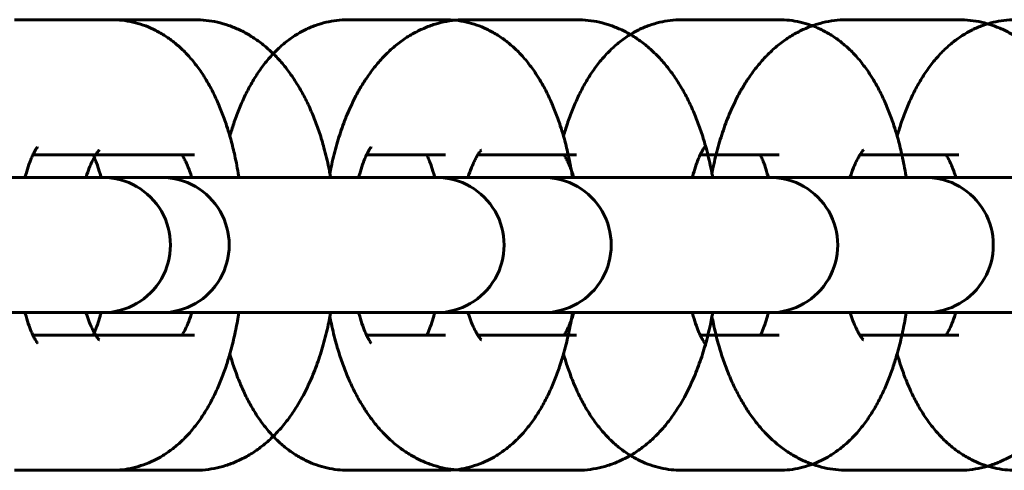
# Model space of a CAD drawing. Units: millimetres. Extents: x 172 to 256, y 98 to 374.
# Drawn here: x 198 to 200, y 236 to 236 of the extents above; entities that cross this region are included whole.
import ezdxf

# ---------------------------------------------------------------- set-up
doc = ezdxf.new("R2010")
doc.units = ezdxf.units.MM
doc.linetypes.add('K5LT_BASIC', pattern=[0])
doc.layers.add('Системный слой', color=7, linetype='Continuous')

msp = doc.modelspace()

# ---------------------------------------------------------------- linework, layer by layer
at = {"layer": 'Системный слой', "linetype": 'K5LT_BASIC', "lineweight": 60}
for p, q in [((198.572, 236.3377), (198.3992, 236.3377)), ((198.7192, 236.3377), (198.5213, 236.3377)), ((199.1644, 236.3377), (198.9916, 236.3377)), ((199.3975, 236.3377), (199.1997, 236.3377)), ((199.7568, 236.3377), (199.584, 236.3377)), ((200.0759, 236.3377), (199.878, 236.3377)), ((198.572, 236.0977), (198.4321, 236.0977)), ((198.7192, 236.0977), (198.5437, 236.0977)), ((198.572, 236.0977), (198.572, 236.0977)), ((198.7192, 236.0977), (198.7192, 236.0977)), ((199.1644, 236.0977), (199.0245, 236.0977)), ((199.1644, 236.0977), (199.1644, 236.0977)), ((199.3975, 236.0977), (199.2221, 236.0977)), ((199.3975, 236.0977), (199.3975, 236.0977)), ((199.7568, 236.0977), (199.6169, 236.0977)), ((199.7568, 236.0977), (199.7568, 236.0977)), ((200.0759, 236.0977), (199.9004, 236.0977)), ((200.0759, 236.0977), (200.0759, 236.0977)), ((198.5315, 236.0577), (198.3587, 236.0577)), ((198.6276, 236.0577), (198.4297, 236.0577)), ((198.5315, 236.0577), (198.5563, 236.0577)), ((198.5563, 236.0577), (198.9511, 236.0577)), ((198.6276, 236.0577), (198.6606, 236.0577)), ((198.6606, 236.0577), (199.1081, 236.0577)), ((199.1239, 236.0577), (198.9511, 236.0577)), ((199.3059, 236.0577), (199.1081, 236.0577)), ((199.1239, 236.0577), (199.1487, 236.0577)), ((199.1487, 236.0577), (199.5435, 236.0577)), ((199.3059, 236.0577), (199.3389, 236.0577)), ((199.3389, 236.0577), (199.7864, 236.0577)), ((199.7163, 236.0577), (199.5435, 236.0577)), ((199.7163, 236.0577), (199.7411, 236.0577)), ((199.7411, 236.0577), (200.1359, 236.0577)), ((199.9843, 236.0577), (199.7864, 236.0577)), ((199.9843, 236.0577), (200.0173, 236.0577)), ((200.0173, 236.0577), (200.4648, 236.0577)), ((200.3087, 236.0577), (200.1359, 236.0577)), ((198.5315, 235.8177), (198.3587, 235.8177)), ((198.6276, 235.8177), (198.4297, 235.8177)), ((198.5315, 235.8177), (198.5563, 235.8177)), ((198.5563, 235.8177), (198.9511, 235.8177)), ((198.6276, 235.8177), (198.6606, 235.8177)), ((198.6606, 235.8177), (199.1081, 235.8177)), ((199.1239, 235.8177), (198.9511, 235.8177)), ((199.3059, 235.8177), (199.1081, 235.8177)), ((199.1239, 235.8177), (199.1487, 235.8177)), ((199.1487, 235.8177), (199.5435, 235.8177)), ((199.3059, 235.8177), (199.3389, 235.8177)), ((199.3389, 235.8177), (199.7864, 235.8177)), ((199.7163, 235.8177), (199.5435, 235.8177)), ((199.7163, 235.8177), (199.7411, 235.8177)), ((199.7411, 235.8177), (200.1359, 235.8177)), ((199.9843, 235.8177), (199.7864, 235.8177)), ((199.9843, 235.8177), (200.0173, 235.8177)), ((200.0173, 235.8177), (200.4648, 235.8177)), ((200.3087, 235.8177), (200.1359, 235.8177)), ((198.4321, 235.7777), (198.572, 235.7777)), ((198.5437, 235.7777), (198.7192, 235.7777)), ((198.7192, 235.7777), (198.7192, 235.7777)), ((199.0245, 235.7777), (199.1644, 235.7777)), ((199.2221, 235.7777), (199.3975, 235.7777)), ((199.3975, 235.7777), (199.3975, 235.7777)), ((199.6169, 235.7777), (199.7568, 235.7777)), ((199.9004, 235.7777), (200.0759, 235.7777)), ((200.0759, 235.7777), (200.0759, 235.7777)), ((198.3992, 235.5377), (198.572, 235.5377)), ((198.5213, 235.5377), (198.7192, 235.5377)), ((198.9916, 235.5377), (199.1644, 235.5377)), ((199.1997, 235.5377), (199.3975, 235.5377)), ((199.584, 235.5377), (199.7568, 235.5377)), ((199.878, 235.5377), (200.0759, 235.5377))]:
    msp.add_line(p, q, dxfattribs=at)
for centre in [(198.5563, 235.9377), (198.6606, 235.9377), (199.1487, 235.9377), (199.3389, 235.9377), (199.7411, 235.9377), (200.0173, 235.9377)]:
    msp.add_arc(centre, 0.12, 269.9998, 90.0002, dxfattribs=at)
for points, knots in [([(198.572, 236.3377), (198.5783, 236.3377), (198.5845, 236.3374), (198.5971, 236.336), (198.6033, 236.3349), (198.6156, 236.3321), (198.6218, 236.3303), (198.6339, 236.3261), (198.6398, 236.3237), (198.6516, 236.318), (198.6574, 236.3149), (198.6689, 236.3078), (198.6745, 236.304), (198.6801, 236.2997), (198.6803, 236.2995), (198.6857, 236.2949), (198.6911, 236.2907), (198.7012, 236.2811), (198.706, 236.2761), (198.7134, 236.2678), (198.716, 236.2647), (198.7211, 236.2583), (198.7235, 236.255), (198.7283, 236.2484), (198.7307, 236.2451), (198.7345, 236.2392), (198.7361, 236.2368), (198.7404, 236.2298), (198.7431, 236.2252), (198.7497, 236.2132), (198.7535, 236.2057), (198.7607, 236.1903), (198.764, 236.1824), (198.7704, 236.1663), (198.7733, 236.158), (198.7781, 236.1435), (198.7799, 236.1373), (198.7825, 236.1286), (198.7832, 236.1261), (198.7863, 236.1147), (198.7885, 236.1057), (198.7931, 236.0849), (198.7954, 236.073), (198.7975, 236.0599), (198.7977, 236.0588), (198.7979, 236.0577)], [0, 0, 0, 0, 1.491317, 1.491317, 2.989952, 2.989952, 4.508646, 4.508646, 6.063329, 6.063329, 7.669275, 7.669275, 9.345085, 9.345085, 9.402757, 9.402757, 11.107805, 11.107805, 12.852769, 12.852769, 13.87022, 13.87022, 14.88767, 14.88767, 15.901879, 15.901879, 16.61581, 16.61581, 17.929816, 17.929816, 19.954866, 19.954866, 21.977791, 21.977791, 23.999195, 23.999195, 25.441563, 25.441563, 26.020598, 26.020598, 28.042001, 28.042001, 30.600682, 30.600682, 30.828984, 30.828984, 30.828984, 30.828984]), ([(198.7192, 236.3377), (198.726, 236.3377), (198.7328, 236.3374), (198.7464, 236.3358), (198.7531, 236.3347), (198.7665, 236.3317), (198.7731, 236.3298), (198.7863, 236.3252), (198.7928, 236.3225), (198.8056, 236.3165), (198.812, 236.313), (198.8245, 236.3054), (198.8306, 236.3012), (198.8428, 236.2919), (198.8487, 236.2869), (198.8579, 236.2783), (198.8612, 236.275), (198.8674, 236.2685), (198.8702, 236.2654), (198.8757, 236.2591), (198.8783, 236.2559), (198.8861, 236.246), (198.891, 236.2392), (198.9004, 236.2251), (198.9048, 236.2178), (198.9132, 236.2027), (198.9172, 236.195), (198.9247, 236.1791), (198.9282, 236.1709), (198.9349, 236.1542), (198.938, 236.1457), (198.9438, 236.1282), (198.9464, 236.1193), (198.9521, 236.0987), (198.9549, 236.0869), (198.9581, 236.0715), (198.9588, 236.0681), (198.9598, 236.0624), (198.9603, 236.0601), (198.9607, 236.0577)], [0, 0, 0, 0, 1.629195, 1.629195, 3.265176, 3.265176, 4.924011, 4.924011, 6.620874, 6.620874, 8.371309, 8.371309, 10.192705, 10.192705, 12.100753, 12.100753, 13.261485, 13.261485, 14.281815, 14.281815, 15.3001, 15.3001, 17.336076, 17.336076, 19.369752, 19.369752, 21.401569, 21.401569, 23.431946, 23.431946, 25.462323, 25.462323, 27.492701, 27.492701, 30.082524, 30.082524, 30.808194, 30.808194, 31.301959, 31.301959, 31.301959, 31.301959]), ([(198.7818, 236.1311), (198.784, 236.1385), (198.7862, 236.1459), (198.7914, 236.1615), (198.7944, 236.1697), (198.7977, 236.1777), (198.7977, 236.1777), (198.8011, 236.1855), (198.8043, 236.1935), (198.8115, 236.2087), (198.8153, 236.216), (198.8234, 236.2303), (198.8276, 236.2373), (198.8367, 236.2507), (198.8415, 236.2572), (198.8516, 236.2696), (198.8569, 236.2756), (198.868, 236.2866), (198.8737, 236.2918), (198.8853, 236.3012), (198.8911, 236.3055), (198.9031, 236.3131), (198.9091, 236.3166), (198.9213, 236.3226), (198.9275, 236.3253), (198.9399, 236.3298), (198.9462, 236.3316), (198.9588, 236.3346), (198.9651, 236.3358), (198.9781, 236.3373), (198.9848, 236.3377), (198.9916, 236.3377)], [52.558402, 52.558402, 52.558402, 52.558402, 54.288262, 54.288262, 56.302131, 56.302131, 56.305773, 56.305773, 58.314239, 58.314239, 60.323883, 60.323883, 62.330235, 62.330235, 64.332507, 64.332507, 66.330292, 66.330292, 68.232708, 68.232708, 70.019965, 70.019965, 71.710446, 71.710446, 73.32511, 73.32511, 74.885295, 74.885295, 76.406231, 76.406231, 78, 78, 78, 78]), ([(198.9594, 236.0647), (198.9601, 236.0686), (198.9609, 236.0724), (198.9643, 236.0885), (198.9672, 236.1005), (198.9737, 236.1238), (198.9772, 236.135), (198.9849, 236.1567), (198.989, 236.1671), (198.9935, 236.1774), (198.9936, 236.1776), (198.9982, 236.1871), (199.0025, 236.1967), (199.0105, 236.2115), (199.0137, 236.2172), (199.0191, 236.2259), (199.0211, 236.229), (199.0233, 236.2323), (199.0234, 236.2325), (199.0282, 236.2397), (199.0331, 236.2465), (199.0434, 236.2595), (199.0488, 236.2657), (199.0602, 236.2776), (199.0661, 236.2833), (199.0785, 236.2939), (199.0848, 236.2988), (199.0978, 236.3076), (199.1043, 236.3116), (199.1175, 236.3186), (199.1242, 236.3217), (199.1377, 236.3271), (199.1444, 236.3294), (199.158, 236.3331), (199.1648, 236.3345), (199.1785, 236.3366), (199.1854, 236.3373), (199.1947, 236.3377), (199.1972, 236.3377), (199.1997, 236.3377)], [48.191766, 48.191766, 48.191766, 48.191766, 49.013948, 49.013948, 51.654149, 51.654149, 54.240884, 54.240884, 56.768966, 56.768966, 56.816297, 56.816297, 59.228237, 59.228237, 60.770742, 60.770742, 61.66466, 61.66466, 61.724627, 61.724627, 63.740547, 63.740547, 65.753695, 65.753695, 67.766843, 67.766843, 69.728324, 69.728324, 71.591312, 71.591312, 73.372226, 73.372226, 75.089219, 75.089219, 76.760765, 76.760765, 78.404378, 78.404378, 79, 79, 79, 79]), ([(199.1644, 236.3377), (199.1707, 236.3377), (199.1769, 236.3374), (199.1895, 236.336), (199.1957, 236.3349), (199.208, 236.3321), (199.2142, 236.3303), (199.2263, 236.3261), (199.2322, 236.3237), (199.244, 236.318), (199.2498, 236.3149), (199.2613, 236.3078), (199.2669, 236.304), (199.2725, 236.2997), (199.2727, 236.2995), (199.2781, 236.2949), (199.2835, 236.2907), (199.2936, 236.2811), (199.2984, 236.2761), (199.3058, 236.2678), (199.3084, 236.2647), (199.3135, 236.2583), (199.3159, 236.255), (199.3207, 236.2484), (199.3231, 236.2451), (199.3269, 236.2392), (199.3285, 236.2368), (199.3328, 236.2298), (199.3355, 236.2252), (199.3421, 236.2132), (199.3459, 236.2057), (199.3531, 236.1903), (199.3564, 236.1824), (199.3628, 236.1663), (199.3657, 236.158), (199.3705, 236.1435), (199.3723, 236.1373), (199.3749, 236.1286), (199.3756, 236.1261), (199.3787, 236.1147), (199.3809, 236.1057), (199.3855, 236.0849), (199.3878, 236.073), (199.3899, 236.0599), (199.3901, 236.0588), (199.3903, 236.0577)], [0, 0, 0, 0, 1.491317, 1.491317, 2.989952, 2.989952, 4.508646, 4.508646, 6.063329, 6.063329, 7.669275, 7.669275, 9.345085, 9.345085, 9.402757, 9.402757, 11.107805, 11.107805, 12.852769, 12.852769, 13.87022, 13.87022, 14.88767, 14.88767, 15.901879, 15.901879, 16.61581, 16.61581, 17.929816, 17.929816, 19.954866, 19.954866, 21.977791, 21.977791, 23.999195, 23.999195, 25.441563, 25.441563, 26.020598, 26.020598, 28.042001, 28.042001, 30.600682, 30.600682, 30.828984, 30.828984, 30.828984, 30.828984]), ([(199.3742, 236.1311), (199.3764, 236.1385), (199.3786, 236.1459), (199.3838, 236.1615), (199.3868, 236.1697), (199.3901, 236.1777), (199.3901, 236.1777), (199.3935, 236.1855), (199.3967, 236.1935), (199.4039, 236.2087), (199.4077, 236.216), (199.4158, 236.2303), (199.42, 236.2373), (199.4291, 236.2507), (199.4339, 236.2572), (199.444, 236.2696), (199.4493, 236.2756), (199.4604, 236.2866), (199.4661, 236.2918), (199.4776, 236.3012), (199.4835, 236.3055), (199.4955, 236.3131), (199.5015, 236.3166), (199.5137, 236.3226), (199.5199, 236.3253), (199.5323, 236.3298), (199.5386, 236.3316), (199.5512, 236.3346), (199.5575, 236.3358), (199.5705, 236.3373), (199.5772, 236.3377), (199.584, 236.3377)], [52.558402, 52.558402, 52.558402, 52.558402, 54.288262, 54.288262, 56.302131, 56.302131, 56.305773, 56.305773, 58.314239, 58.314239, 60.323883, 60.323883, 62.330235, 62.330235, 64.332507, 64.332507, 66.330292, 66.330292, 68.232708, 68.232708, 70.019965, 70.019965, 71.710446, 71.710446, 73.32511, 73.32511, 74.885295, 74.885295, 76.406231, 76.406231, 78, 78, 78, 78]), ([(199.3975, 236.3377), (199.4043, 236.3377), (199.4112, 236.3374), (199.4247, 236.3358), (199.4314, 236.3347), (199.4448, 236.3317), (199.4515, 236.3298), (199.4646, 236.3252), (199.4711, 236.3225), (199.484, 236.3165), (199.4903, 236.313), (199.5028, 236.3054), (199.509, 236.3012), (199.5211, 236.2919), (199.5271, 236.2869), (199.5362, 236.2783), (199.5396, 236.275), (199.5457, 236.2685), (199.5485, 236.2654), (199.554, 236.2591), (199.5567, 236.2559), (199.5645, 236.246), (199.5694, 236.2392), (199.5787, 236.2251), (199.5832, 236.2178), (199.5916, 236.2027), (199.5955, 236.195), (199.603, 236.1791), (199.6066, 236.1709), (199.6132, 236.1542), (199.6163, 236.1457), (199.6221, 236.1282), (199.6248, 236.1193), (199.6304, 236.0987), (199.6333, 236.0869), (199.6365, 236.0715), (199.6372, 236.0681), (199.6382, 236.0624), (199.6387, 236.0601), (199.6391, 236.0577)], [0, 0, 0, 0, 1.629195, 1.629195, 3.265176, 3.265176, 4.924011, 4.924011, 6.620874, 6.620874, 8.371309, 8.371309, 10.192705, 10.192705, 12.100753, 12.100753, 13.261485, 13.261485, 14.281815, 14.281815, 15.3001, 15.3001, 17.336076, 17.336076, 19.369752, 19.369752, 21.401569, 21.401569, 23.431946, 23.431946, 25.462323, 25.462323, 27.492701, 27.492701, 30.082524, 30.082524, 30.808194, 30.808194, 31.301959, 31.301959, 31.301959, 31.301959]), ([(199.6378, 236.0647), (199.6385, 236.0686), (199.6393, 236.0724), (199.6426, 236.0885), (199.6456, 236.1005), (199.652, 236.1238), (199.6556, 236.135), (199.6632, 236.1567), (199.6673, 236.1671), (199.6719, 236.1774), (199.672, 236.1776), (199.6766, 236.1871), (199.6808, 236.1967), (199.6888, 236.2115), (199.6921, 236.2172), (199.6974, 236.2259), (199.6995, 236.229), (199.7016, 236.2323), (199.7018, 236.2325), (199.7066, 236.2397), (199.7115, 236.2465), (199.7218, 236.2595), (199.7272, 236.2657), (199.7385, 236.2776), (199.7445, 236.2833), (199.7568, 236.2939), (199.7632, 236.2988), (199.7761, 236.3076), (199.7826, 236.3116), (199.7959, 236.3186), (199.8025, 236.3217), (199.816, 236.3271), (199.8228, 236.3294), (199.8364, 236.3331), (199.8432, 236.3345), (199.8569, 236.3366), (199.8637, 236.3373), (199.8731, 236.3377), (199.8755, 236.3377), (199.878, 236.3377)], [48.191766, 48.191766, 48.191766, 48.191766, 49.013948, 49.013948, 51.654149, 51.654149, 54.240884, 54.240884, 56.768966, 56.768966, 56.816297, 56.816297, 59.228237, 59.228237, 60.770742, 60.770742, 61.66466, 61.66466, 61.724627, 61.724627, 63.740547, 63.740547, 65.753695, 65.753695, 67.766843, 67.766843, 69.728324, 69.728324, 71.591312, 71.591312, 73.372226, 73.372226, 75.089219, 75.089219, 76.760765, 76.760765, 78.404378, 78.404378, 79, 79, 79, 79]), ([(199.7568, 236.3377), (199.7631, 236.3377), (199.7693, 236.3374), (199.7819, 236.336), (199.7881, 236.3349), (199.8004, 236.3321), (199.8066, 236.3303), (199.8187, 236.3261), (199.8246, 236.3237), (199.8364, 236.318), (199.8422, 236.3149), (199.8537, 236.3078), (199.8593, 236.304), (199.8649, 236.2997), (199.8651, 236.2995), (199.8705, 236.2949), (199.8759, 236.2907), (199.886, 236.2811), (199.8908, 236.2761), (199.8982, 236.2678), (199.9008, 236.2647), (199.9059, 236.2583), (199.9083, 236.255), (199.9131, 236.2484), (199.9155, 236.2451), (199.9193, 236.2392), (199.9209, 236.2368), (199.9252, 236.2298), (199.9279, 236.2252), (199.9345, 236.2132), (199.9383, 236.2057), (199.9455, 236.1903), (199.9488, 236.1824), (199.9552, 236.1663), (199.9581, 236.158), (199.9629, 236.1435), (199.9647, 236.1373), (199.9673, 236.1286), (199.968, 236.1261), (199.9711, 236.1147), (199.9733, 236.1057), (199.9779, 236.0849), (199.9802, 236.073), (199.9823, 236.0599), (199.9825, 236.0588), (199.9827, 236.0577)], [0, 0, 0, 0, 1.491317, 1.491317, 2.989952, 2.989952, 4.508646, 4.508646, 6.063329, 6.063329, 7.669275, 7.669275, 9.345085, 9.345085, 9.402757, 9.402757, 11.107805, 11.107805, 12.852769, 12.852769, 13.87022, 13.87022, 14.88767, 14.88767, 15.901879, 15.901879, 16.61581, 16.61581, 17.929816, 17.929816, 19.954866, 19.954866, 21.977791, 21.977791, 23.999195, 23.999195, 25.441563, 25.441563, 26.020598, 26.020598, 28.042001, 28.042001, 30.600682, 30.600682, 30.828984, 30.828984, 30.828984, 30.828984]), ([(199.9666, 236.1311), (199.9688, 236.1385), (199.971, 236.1459), (199.9762, 236.1615), (199.9792, 236.1697), (199.9825, 236.1777), (199.9825, 236.1777), (199.9859, 236.1855), (199.9891, 236.1935), (199.9963, 236.2087), (200.0001, 236.216), (200.0082, 236.2303), (200.0124, 236.2373), (200.0215, 236.2507), (200.0263, 236.2572), (200.0364, 236.2696), (200.0417, 236.2756), (200.0528, 236.2866), (200.0585, 236.2918), (200.07, 236.3012), (200.0759, 236.3055), (200.0879, 236.3131), (200.0939, 236.3166), (200.1061, 236.3226), (200.1123, 236.3253), (200.1247, 236.3298), (200.131, 236.3316), (200.1436, 236.3346), (200.1499, 236.3358), (200.1629, 236.3373), (200.1696, 236.3377), (200.1764, 236.3377)], [52.558402, 52.558402, 52.558402, 52.558402, 54.288262, 54.288262, 56.302131, 56.302131, 56.305773, 56.305773, 58.314239, 58.314239, 60.323883, 60.323883, 62.330235, 62.330235, 64.332507, 64.332507, 66.330292, 66.330292, 68.232708, 68.232708, 70.019965, 70.019965, 71.710446, 71.710446, 73.32511, 73.32511, 74.885295, 74.885295, 76.406231, 76.406231, 78, 78, 78, 78]), ([(200.0759, 236.3377), (200.0827, 236.3377), (200.0895, 236.3374), (200.1031, 236.3358), (200.1098, 236.3347), (200.1232, 236.3317), (200.1298, 236.3298), (200.143, 236.3252), (200.1495, 236.3225), (200.1623, 236.3165), (200.1687, 236.313), (200.1812, 236.3054), (200.1873, 236.3012), (200.1995, 236.2919), (200.2054, 236.2869), (200.2145, 236.2783), (200.2179, 236.275), (200.2241, 236.2685), (200.2269, 236.2654), (200.2323, 236.2591), (200.235, 236.2559), (200.2428, 236.246), (200.2477, 236.2392), (200.2571, 236.2251), (200.2615, 236.2178), (200.2699, 236.2027), (200.2739, 236.195), (200.2814, 236.1791), (200.2849, 236.1709), (200.2915, 236.1542), (200.2947, 236.1457), (200.3004, 236.1282), (200.3031, 236.1193), (200.3088, 236.0987), (200.3116, 236.0869), (200.3148, 236.0715), (200.3155, 236.0681), (200.3165, 236.0624), (200.317, 236.0601), (200.3174, 236.0577)], [0, 0, 0, 0, 1.629195, 1.629195, 3.265176, 3.265176, 4.924011, 4.924011, 6.620874, 6.620874, 8.371309, 8.371309, 10.192705, 10.192705, 12.100753, 12.100753, 13.261485, 13.261485, 14.281815, 14.281815, 15.3001, 15.3001, 17.336076, 17.336076, 19.369752, 19.369752, 21.401569, 21.401569, 23.431946, 23.431946, 25.462323, 25.462323, 27.492701, 27.492701, 30.082524, 30.082524, 30.808194, 30.808194, 31.301959, 31.301959, 31.301959, 31.301959]), ([(198.4404, 236.1121), (198.4403, 236.1119), (198.44, 236.1115), (198.439, 236.1101), (198.4383, 236.1091), (198.4367, 236.1066), (198.4358, 236.105), (198.434, 236.1016), (198.433, 236.0996), (198.432, 236.0975), (198.4318, 236.0972), (198.4306, 236.0947), (198.4295, 236.0921), (198.4273, 236.0866), (198.4261, 236.0836), (198.4232, 236.0754), (198.4215, 236.07), (198.4193, 236.0621), (198.4187, 236.06), (198.4181, 236.0577)], [0, 0, 0, 0, 1.036951, 1.036951, 2.060736, 2.060736, 3.065104, 3.065104, 3.955702, 3.955702, 4.067703, 4.067703, 5.070302, 5.070302, 6.072902, 6.072902, 7.63707, 7.63707, 8.202999, 8.202999, 8.202999, 8.202999]), ([(199.0328, 236.1121), (199.0327, 236.1119), (199.0324, 236.1115), (199.0314, 236.1101), (199.0307, 236.1091), (199.0291, 236.1066), (199.0282, 236.105), (199.0264, 236.1016), (199.0254, 236.0996), (199.0244, 236.0975), (199.0242, 236.0972), (199.023, 236.0947), (199.0219, 236.0921), (199.0197, 236.0866), (199.0185, 236.0836), (199.0156, 236.0754), (199.0139, 236.07), (199.0117, 236.0621), (199.0111, 236.06), (199.0105, 236.0577)], [0, 0, 0, 0, 1.036951, 1.036951, 2.060736, 2.060736, 3.065104, 3.065104, 3.955702, 3.955702, 4.067703, 4.067703, 5.070302, 5.070302, 6.072902, 6.072902, 7.63707, 7.63707, 8.202999, 8.202999, 8.202999, 8.202999]), ([(199.6252, 236.1121), (199.6251, 236.1119), (199.6248, 236.1115), (199.6238, 236.1101), (199.6231, 236.1091), (199.6215, 236.1066), (199.6206, 236.105), (199.6188, 236.1016), (199.6178, 236.0996), (199.6168, 236.0975), (199.6166, 236.0972), (199.6154, 236.0947), (199.6143, 236.0921), (199.6121, 236.0866), (199.6109, 236.0836), (199.608, 236.0754), (199.6063, 236.07), (199.6041, 236.0621), (199.6035, 236.06), (199.6029, 236.0577)], [0, 0, 0, 0, 1.036951, 1.036951, 2.060736, 2.060736, 3.065104, 3.065104, 3.955702, 3.955702, 4.067703, 4.067703, 5.070302, 5.070302, 6.072902, 6.072902, 7.63707, 7.63707, 8.202999, 8.202999, 8.202999, 8.202999]), ([(198.55, 236.1063), (198.55, 236.1062), (198.55, 236.1062), (198.5494, 236.1056), (198.5489, 236.105), (198.5481, 236.104), (198.5473, 236.103), (198.5455, 236.1006), (198.5446, 236.0991), (198.5436, 236.0976), (198.5434, 236.0973), (198.5422, 236.0953), (198.541, 236.0933), (198.5386, 236.0887), (198.5373, 236.0862), (198.5348, 236.0807), (198.5335, 236.0777), (198.5304, 236.0698), (198.5285, 236.0646), (198.5265, 236.0586), (198.5264, 236.0582), (198.5263, 236.0577)], [0, 0, 0, 0, 0.623398, 0.623398, 1.03664, 1.03664, 2.061778, 2.061778, 2.944722, 2.944722, 3.067124, 3.067124, 4.069671, 4.069671, 5.072218, 5.072218, 6.074765, 6.074765, 7.577433, 7.577433, 7.692068, 7.692068, 7.692068, 7.692068]), ([(198.5391, 236.0977), (198.5396, 236.0967), (198.5401, 236.0955), (198.5417, 236.0918), (198.5429, 236.0891), (198.5451, 236.0832), (198.5463, 236.0801), (198.5492, 236.0715), (198.5509, 236.0658), (198.5527, 236.0591), (198.5529, 236.0584), (198.553, 236.0577)], [4.624292, 4.624292, 4.624292, 4.624292, 5.101751, 5.101751, 6.104926, 6.104926, 7.108101, 7.108101, 8.685741, 8.685741, 8.857997, 8.857997, 8.857997, 8.857997]), ([(198.6968, 236.0977), (198.6975, 236.0966), (198.6982, 236.0954), (198.7001, 236.0921), (198.7014, 236.0898), (198.7039, 236.0847), (198.7052, 236.0819), (198.7077, 236.0759), (198.709, 236.0727), (198.7116, 236.0657), (198.7129, 236.0617), (198.7142, 236.0577)], [3.454027, 3.454027, 3.454027, 3.454027, 4.087181, 4.087181, 5.089619, 5.089619, 6.092057, 6.092057, 7.094495, 7.094495, 8.177863, 8.177863, 8.177863, 8.177863]), ([(199.1315, 236.0977), (199.132, 236.0967), (199.1325, 236.0955), (199.1341, 236.0918), (199.1353, 236.0891), (199.1375, 236.0832), (199.1387, 236.0801), (199.1416, 236.0715), (199.1433, 236.0658), (199.1451, 236.0591), (199.1453, 236.0584), (199.1454, 236.0577)], [4.624292, 4.624292, 4.624292, 4.624292, 5.101751, 5.101751, 6.104926, 6.104926, 7.108101, 7.108101, 8.685741, 8.685741, 8.857997, 8.857997, 8.857997, 8.857997]), ([(199.2284, 236.1063), (199.2283, 236.1062), (199.2283, 236.1062), (199.2277, 236.1056), (199.2273, 236.105), (199.2264, 236.104), (199.2256, 236.103), (199.2239, 236.1006), (199.2229, 236.0991), (199.2219, 236.0976), (199.2218, 236.0973), (199.2206, 236.0953), (199.2194, 236.0933), (199.2169, 236.0887), (199.2157, 236.0862), (199.2132, 236.0807), (199.2119, 236.0777), (199.2087, 236.0698), (199.2068, 236.0646), (199.2049, 236.0586), (199.2048, 236.0582), (199.2046, 236.0577)], [0, 0, 0, 0, 0.623398, 0.623398, 1.03664, 1.03664, 2.061778, 2.061778, 2.944722, 2.944722, 3.067124, 3.067124, 4.069671, 4.069671, 5.072218, 5.072218, 6.074765, 6.074765, 7.577433, 7.577433, 7.692068, 7.692068, 7.692068, 7.692068]), ([(199.3752, 236.0977), (199.3759, 236.0966), (199.3766, 236.0954), (199.3785, 236.0921), (199.3797, 236.0898), (199.3822, 236.0847), (199.3835, 236.0819), (199.3861, 236.0759), (199.3874, 236.0727), (199.39, 236.0657), (199.3913, 236.0617), (199.3926, 236.0577)], [3.454027, 3.454027, 3.454027, 3.454027, 4.087181, 4.087181, 5.089619, 5.089619, 6.092057, 6.092057, 7.094495, 7.094495, 8.177863, 8.177863, 8.177863, 8.177863]), ([(199.7239, 236.0977), (199.7244, 236.0967), (199.7249, 236.0955), (199.7265, 236.0918), (199.7277, 236.0891), (199.7299, 236.0832), (199.7311, 236.0801), (199.7339, 236.0715), (199.7357, 236.0658), (199.7375, 236.0591), (199.7377, 236.0584), (199.7378, 236.0577)], [4.624292, 4.624292, 4.624292, 4.624292, 5.101751, 5.101751, 6.104926, 6.104926, 7.108101, 7.108101, 8.685741, 8.685741, 8.857997, 8.857997, 8.857997, 8.857997]), ([(199.9067, 236.1063), (199.9067, 236.1062), (199.9067, 236.1062), (199.9061, 236.1056), (199.9056, 236.105), (199.9047, 236.104), (199.9039, 236.103), (199.9022, 236.1006), (199.9013, 236.0991), (199.9003, 236.0976), (199.9001, 236.0973), (199.8989, 236.0953), (199.8977, 236.0933), (199.8953, 236.0887), (199.894, 236.0862), (199.8915, 236.0807), (199.8902, 236.0777), (199.887, 236.0698), (199.8852, 236.0646), (199.8832, 236.0586), (199.8831, 236.0582), (199.883, 236.0577)], [0, 0, 0, 0, 0.623398, 0.623398, 1.03664, 1.03664, 2.061778, 2.061778, 2.944722, 2.944722, 3.067124, 3.067124, 4.069671, 4.069671, 5.072218, 5.072218, 6.074765, 6.074765, 7.577433, 7.577433, 7.692068, 7.692068, 7.692068, 7.692068]), ([(200.0535, 236.0977), (200.0542, 236.0966), (200.0549, 236.0954), (200.0568, 236.0921), (200.0581, 236.0898), (200.0606, 236.0847), (200.0619, 236.0819), (200.0644, 236.0759), (200.0657, 236.0727), (200.0683, 236.0657), (200.0696, 236.0617), (200.0709, 236.0577)], [3.454027, 3.454027, 3.454027, 3.454027, 4.087181, 4.087181, 5.089619, 5.089619, 6.092057, 6.092057, 7.094495, 7.094495, 8.177863, 8.177863, 8.177863, 8.177863]), ([(198.4181, 235.8177), (198.4182, 235.8171), (198.4184, 235.8166), (198.4203, 235.8097), (198.4221, 235.8037), (198.4257, 235.793), (198.4275, 235.7883), (198.4302, 235.7818), (198.4311, 235.7798), (198.4324, 235.777), (198.4328, 235.7763), (198.4341, 235.7736), (198.4351, 235.7717), (198.4369, 235.7685), (198.4377, 235.7672), (198.4391, 235.7652), (198.4396, 235.7644), (198.4404, 235.7635), (198.4405, 235.7634), (198.4405, 235.7634)], [25.335064, 25.335064, 25.335064, 25.335064, 25.485067, 25.485067, 27.141346, 27.141346, 28.722704, 28.722704, 29.582298, 29.582298, 29.89793, 29.89793, 30.903378, 30.903378, 31.908827, 31.908827, 32.909053, 32.909053, 34, 34, 34, 34]), ([(198.5263, 235.8177), (198.528, 235.8129), (198.5296, 235.8078), (198.5332, 235.7984), (198.5352, 235.7939), (198.5384, 235.7873), (198.5396, 235.7849), (198.5418, 235.7809), (198.5427, 235.7794), (198.5439, 235.7775), (198.544, 235.7772), (198.5453, 235.7753), (198.5462, 235.7739), (198.5479, 235.7717), (198.5486, 235.7708), (198.5497, 235.7696), (198.5499, 235.7693), (198.5501, 235.7692)], [25.004033, 25.004033, 25.004033, 25.004033, 26.377209, 26.377209, 27.893139, 27.893139, 28.900846, 28.900846, 29.751246, 29.751246, 29.907285, 29.907285, 30.913723, 30.913723, 31.914984, 31.914984, 33, 33, 33, 33]), ([(198.553, 235.8177), (198.5525, 235.8156), (198.5519, 235.8136), (198.5498, 235.8062), (198.5482, 235.801), (198.5448, 235.7912), (198.543, 235.7866), (198.5405, 235.7809), (198.5398, 235.7792), (198.5391, 235.7777)], [25.935444, 25.935444, 25.935444, 25.935444, 26.469239, 26.469239, 27.935958, 27.935958, 29.501067, 29.501067, 30.169152, 30.169152, 30.169152, 30.169152]), ([(198.7979, 235.8177), (198.7961, 235.8077), (198.7944, 235.7975), (198.7899, 235.7759), (198.7872, 235.7643), (198.7834, 235.7502), (198.7826, 235.7473), (198.7795, 235.737), (198.7774, 235.7296), (198.7721, 235.714), (198.7691, 235.7058), (198.7627, 235.6898), (198.7593, 235.6819), (198.752, 235.6667), (198.7482, 235.6593), (198.742, 235.6484), (198.7398, 235.6447), (198.7355, 235.6378), (198.7334, 235.6345), (198.7266, 235.6245), (198.7219, 235.6181), (198.7141, 235.6085), (198.7113, 235.6053), (198.7057, 235.5991), (198.7028, 235.5961), (198.6945, 235.5879), (198.6888, 235.5828), (198.6821, 235.5774), (198.6813, 235.5767), (198.6754, 235.5725), (198.6705, 235.5687), (198.6594, 235.5617), (198.6533, 235.5583), (198.6411, 235.5524), (198.6349, 235.5498), (198.6225, 235.5454), (198.6162, 235.5435), (198.6036, 235.5406), (198.5973, 235.5396), (198.5847, 235.5381), (198.5783, 235.5377), (198.572, 235.5377)], [47.171039, 47.171039, 47.171039, 47.171039, 49.32454, 49.32454, 51.895347, 51.895347, 52.558454, 52.558454, 54.28159, 54.28159, 56.302045, 56.302045, 58.3225, 58.3225, 60.341825, 60.341825, 61.38422, 61.38422, 62.357294, 62.357294, 64.362829, 64.362829, 65.430166, 65.430166, 66.447932, 66.447932, 68.343015, 68.343015, 68.597255, 68.597255, 70.123852, 70.123852, 71.809048, 71.809048, 73.42007, 73.42007, 74.976825, 74.976825, 76.496089, 76.496089, 78, 78, 78, 78]), ([(198.7142, 235.8177), (198.7139, 235.8165), (198.7135, 235.8153), (198.7112, 235.8085), (198.7092, 235.8032), (198.7053, 235.7939), (198.7034, 235.7898), (198.7002, 235.7835), (198.6988, 235.7811), (198.6973, 235.7786), (198.6971, 235.7781), (198.6968, 235.7777)], [25.404717, 25.404717, 25.404717, 25.404717, 25.731374, 25.731374, 27.287977, 27.287977, 28.770319, 28.770319, 29.896566, 29.896566, 30.128629, 30.128629, 30.128629, 30.128629]), ([(198.9607, 235.8177), (198.9603, 235.8154), (198.9599, 235.8131), (198.9586, 235.806), (198.9576, 235.8012), (198.9539, 235.7843), (198.951, 235.7724), (198.9444, 235.7492), (198.9408, 235.738), (198.9331, 235.7165), (198.9289, 235.7061), (198.9201, 235.6863), (198.9154, 235.6769), (198.9073, 235.6621), (198.9041, 235.6566), (198.8985, 235.6475), (198.8961, 235.6439), (198.8889, 235.6333), (198.8839, 235.6265), (198.8734, 235.6135), (198.8678, 235.6073), (198.8562, 235.5955), (198.8501, 235.5898), (198.8405, 235.5818), (198.8371, 235.5792), (198.8275, 235.5721), (198.821, 235.5678), (198.8078, 235.5602), (198.8012, 235.5568), (198.7878, 235.5509), (198.7811, 235.5483), (198.7675, 235.5441), (198.7607, 235.5424), (198.7471, 235.5398), (198.7402, 235.5388), (198.7286, 235.5379), (198.7239, 235.5377), (198.7192, 235.5377)], [47.697979, 47.697979, 47.697979, 47.697979, 48.19176, 48.19176, 49.21121, 49.21121, 51.847552, 51.847552, 54.430172, 54.430172, 56.953556, 56.953556, 59.407215, 59.407215, 60.919701, 60.919701, 61.960776, 61.960776, 63.994761, 63.994761, 66.028746, 66.028746, 68.060373, 68.060373, 69.099459, 69.099459, 70.992978, 70.992978, 72.798701, 72.798701, 74.534448, 74.534448, 76.218908, 76.218908, 77.870316, 77.870316, 79, 79, 79, 79]), ([(199.0105, 235.8177), (199.0106, 235.8171), (199.0108, 235.8166), (199.0127, 235.8097), (199.0145, 235.8037), (199.0181, 235.793), (199.0199, 235.7883), (199.0226, 235.7818), (199.0235, 235.7798), (199.0248, 235.777), (199.0252, 235.7763), (199.0265, 235.7736), (199.0275, 235.7717), (199.0293, 235.7685), (199.0301, 235.7672), (199.0315, 235.7652), (199.032, 235.7644), (199.0328, 235.7635), (199.0329, 235.7634), (199.0329, 235.7634)], [25.335064, 25.335064, 25.335064, 25.335064, 25.485067, 25.485067, 27.141346, 27.141346, 28.722704, 28.722704, 29.582298, 29.582298, 29.89793, 29.89793, 30.903378, 30.903378, 31.908827, 31.908827, 32.909053, 32.909053, 34, 34, 34, 34]), ([(199.1454, 235.8177), (199.1449, 235.8156), (199.1443, 235.8136), (199.1422, 235.8062), (199.1406, 235.801), (199.1372, 235.7912), (199.1354, 235.7866), (199.1329, 235.7809), (199.1322, 235.7792), (199.1315, 235.7777)], [25.935444, 25.935444, 25.935444, 25.935444, 26.469239, 26.469239, 27.935958, 27.935958, 29.501067, 29.501067, 30.169152, 30.169152, 30.169152, 30.169152]), ([(199.3903, 235.8177), (199.3885, 235.8077), (199.3868, 235.7975), (199.3823, 235.7759), (199.3796, 235.7643), (199.3758, 235.7502), (199.375, 235.7473), (199.3719, 235.737), (199.3698, 235.7296), (199.3645, 235.714), (199.3615, 235.7058), (199.3551, 235.6898), (199.3517, 235.6819), (199.3444, 235.6667), (199.3406, 235.6593), (199.3344, 235.6484), (199.3322, 235.6447), (199.3279, 235.6378), (199.3258, 235.6345), (199.319, 235.6245), (199.3143, 235.6181), (199.3065, 235.6085), (199.3037, 235.6053), (199.2981, 235.5991), (199.2952, 235.5961), (199.2869, 235.5879), (199.2812, 235.5828), (199.2745, 235.5774), (199.2737, 235.5767), (199.2678, 235.5725), (199.2629, 235.5687), (199.2518, 235.5617), (199.2457, 235.5583), (199.2335, 235.5524), (199.2273, 235.5498), (199.2149, 235.5454), (199.2086, 235.5435), (199.196, 235.5406), (199.1897, 235.5396), (199.1771, 235.5381), (199.1707, 235.5377), (199.1644, 235.5377)], [47.171039, 47.171039, 47.171039, 47.171039, 49.32454, 49.32454, 51.895347, 51.895347, 52.558454, 52.558454, 54.28159, 54.28159, 56.302045, 56.302045, 58.3225, 58.3225, 60.341825, 60.341825, 61.38422, 61.38422, 62.357294, 62.357294, 64.362829, 64.362829, 65.430166, 65.430166, 66.447932, 66.447932, 68.343015, 68.343015, 68.597255, 68.597255, 70.123852, 70.123852, 71.809048, 71.809048, 73.42007, 73.42007, 74.976825, 74.976825, 76.496089, 76.496089, 78, 78, 78, 78]), ([(199.2046, 235.8177), (199.2063, 235.8129), (199.2079, 235.8078), (199.2116, 235.7984), (199.2135, 235.7939), (199.2167, 235.7873), (199.218, 235.7849), (199.2202, 235.7809), (199.2211, 235.7794), (199.2222, 235.7775), (199.2224, 235.7772), (199.2236, 235.7753), (199.2246, 235.7739), (199.2262, 235.7717), (199.2269, 235.7708), (199.228, 235.7696), (199.2283, 235.7693), (199.2285, 235.7692)], [25.004033, 25.004033, 25.004033, 25.004033, 26.377209, 26.377209, 27.893139, 27.893139, 28.900846, 28.900846, 29.751246, 29.751246, 29.907285, 29.907285, 30.913723, 30.913723, 31.914984, 31.914984, 33, 33, 33, 33]), ([(199.3926, 235.8177), (199.3922, 235.8165), (199.3918, 235.8153), (199.3895, 235.8085), (199.3876, 235.8032), (199.3837, 235.7939), (199.3818, 235.7898), (199.3785, 235.7835), (199.3772, 235.7811), (199.3757, 235.7786), (199.3754, 235.7781), (199.3752, 235.7777)], [25.404717, 25.404717, 25.404717, 25.404717, 25.731374, 25.731374, 27.287977, 27.287977, 28.770319, 28.770319, 29.896566, 29.896566, 30.128629, 30.128629, 30.128629, 30.128629]), ([(199.6391, 235.8177), (199.6387, 235.8154), (199.6382, 235.8131), (199.6369, 235.806), (199.6359, 235.8012), (199.6323, 235.7843), (199.6293, 235.7724), (199.6228, 235.7492), (199.6192, 235.738), (199.6114, 235.7165), (199.6073, 235.7061), (199.5984, 235.6863), (199.5938, 235.6769), (199.5857, 235.6621), (199.5825, 235.6566), (199.5768, 235.6475), (199.5744, 235.6439), (199.5673, 235.6333), (199.5623, 235.6265), (199.5517, 235.6135), (199.5462, 235.6073), (199.5346, 235.5955), (199.5285, 235.5898), (199.5188, 235.5818), (199.5155, 235.5792), (199.5058, 235.5721), (199.4993, 235.5678), (199.4862, 235.5602), (199.4796, 235.5568), (199.4662, 235.5509), (199.4594, 235.5483), (199.4459, 235.5441), (199.4391, 235.5424), (199.4254, 235.5398), (199.4186, 235.5388), (199.407, 235.5379), (199.4023, 235.5377), (199.3975, 235.5377)], [47.697979, 47.697979, 47.697979, 47.697979, 48.19176, 48.19176, 49.21121, 49.21121, 51.847552, 51.847552, 54.430172, 54.430172, 56.953556, 56.953556, 59.407215, 59.407215, 60.919701, 60.919701, 61.960776, 61.960776, 63.994761, 63.994761, 66.028746, 66.028746, 68.060373, 68.060373, 69.099459, 69.099459, 70.992978, 70.992978, 72.798701, 72.798701, 74.534448, 74.534448, 76.218908, 76.218908, 77.870316, 77.870316, 79, 79, 79, 79]), ([(199.6029, 235.8177), (199.603, 235.8171), (199.6032, 235.8166), (199.6051, 235.8097), (199.6069, 235.8037), (199.6105, 235.793), (199.6123, 235.7883), (199.615, 235.7818), (199.6159, 235.7798), (199.6172, 235.777), (199.6175, 235.7763), (199.6189, 235.7736), (199.6199, 235.7717), (199.6217, 235.7685), (199.6225, 235.7672), (199.6239, 235.7652), (199.6244, 235.7644), (199.6252, 235.7635), (199.6253, 235.7634), (199.6253, 235.7634)], [25.335064, 25.335064, 25.335064, 25.335064, 25.485067, 25.485067, 27.141346, 27.141346, 28.722704, 28.722704, 29.582298, 29.582298, 29.89793, 29.89793, 30.903378, 30.903378, 31.908827, 31.908827, 32.909053, 32.909053, 34, 34, 34, 34]), ([(199.7378, 235.8177), (199.7373, 235.8156), (199.7367, 235.8136), (199.7346, 235.8062), (199.733, 235.801), (199.7296, 235.7912), (199.7278, 235.7866), (199.7253, 235.7809), (199.7246, 235.7792), (199.7239, 235.7777)], [25.935444, 25.935444, 25.935444, 25.935444, 26.469239, 26.469239, 27.935958, 27.935958, 29.501067, 29.501067, 30.169152, 30.169152, 30.169152, 30.169152]), ([(199.9827, 235.8177), (199.9809, 235.8077), (199.9792, 235.7975), (199.9747, 235.7759), (199.972, 235.7643), (199.9682, 235.7502), (199.9674, 235.7473), (199.9643, 235.737), (199.9622, 235.7296), (199.9569, 235.714), (199.9539, 235.7058), (199.9475, 235.6898), (199.9441, 235.6819), (199.9368, 235.6667), (199.933, 235.6593), (199.9268, 235.6484), (199.9246, 235.6447), (199.9203, 235.6378), (199.9182, 235.6345), (199.9114, 235.6245), (199.9067, 235.6181), (199.8989, 235.6085), (199.8961, 235.6053), (199.8905, 235.5991), (199.8876, 235.5961), (199.8793, 235.5879), (199.8736, 235.5828), (199.8669, 235.5774), (199.8661, 235.5767), (199.8602, 235.5725), (199.8553, 235.5687), (199.8442, 235.5617), (199.8381, 235.5583), (199.8259, 235.5524), (199.8197, 235.5498), (199.8073, 235.5454), (199.801, 235.5435), (199.7884, 235.5406), (199.7821, 235.5396), (199.7695, 235.5381), (199.7631, 235.5377), (199.7568, 235.5377)], [47.171039, 47.171039, 47.171039, 47.171039, 49.32454, 49.32454, 51.895347, 51.895347, 52.558454, 52.558454, 54.28159, 54.28159, 56.302045, 56.302045, 58.3225, 58.3225, 60.341825, 60.341825, 61.38422, 61.38422, 62.357294, 62.357294, 64.362829, 64.362829, 65.430166, 65.430166, 66.447932, 66.447932, 68.343015, 68.343015, 68.597255, 68.597255, 70.123852, 70.123852, 71.809048, 71.809048, 73.42007, 73.42007, 74.976825, 74.976825, 76.496089, 76.496089, 78, 78, 78, 78]), ([(199.883, 235.8177), (199.8846, 235.8129), (199.8863, 235.8078), (199.8899, 235.7984), (199.8919, 235.7939), (199.895, 235.7873), (199.8963, 235.7849), (199.8985, 235.7809), (199.8994, 235.7794), (199.9006, 235.7775), (199.9007, 235.7772), (199.9019, 235.7753), (199.9029, 235.7739), (199.9046, 235.7717), (199.9053, 235.7708), (199.9064, 235.7696), (199.9066, 235.7693), (199.9068, 235.7692)], [25.004033, 25.004033, 25.004033, 25.004033, 26.377209, 26.377209, 27.893139, 27.893139, 28.900846, 28.900846, 29.751246, 29.751246, 29.907285, 29.907285, 30.913723, 30.913723, 31.914984, 31.914984, 33, 33, 33, 33]), ([(200.0709, 235.8177), (200.0706, 235.8165), (200.0702, 235.8153), (200.0679, 235.8085), (200.0659, 235.8032), (200.062, 235.7939), (200.0601, 235.7898), (200.0569, 235.7835), (200.0555, 235.7811), (200.054, 235.7786), (200.0538, 235.7781), (200.0535, 235.7777)], [25.404717, 25.404717, 25.404717, 25.404717, 25.731374, 25.731374, 27.287977, 27.287977, 28.770319, 28.770319, 29.896566, 29.896566, 30.128629, 30.128629, 30.128629, 30.128629]), ([(200.3174, 235.8177), (200.317, 235.8154), (200.3166, 235.8131), (200.3153, 235.806), (200.3143, 235.8012), (200.3106, 235.7843), (200.3077, 235.7724), (200.3011, 235.7492), (200.2975, 235.738), (200.2898, 235.7165), (200.2856, 235.7061), (200.2768, 235.6863), (200.2721, 235.6769), (200.264, 235.6621), (200.2608, 235.6566), (200.2551, 235.6475), (200.2528, 235.6439), (200.2456, 235.6333), (200.2406, 235.6265), (200.2301, 235.6135), (200.2245, 235.6073), (200.2129, 235.5955), (200.2068, 235.5898), (200.1972, 235.5818), (200.1938, 235.5792), (200.1842, 235.5721), (200.1777, 235.5678), (200.1645, 235.5602), (200.1579, 235.5568), (200.1445, 235.5509), (200.1378, 235.5483), (200.1242, 235.5441), (200.1174, 235.5424), (200.1038, 235.5398), (200.0969, 235.5388), (200.0853, 235.5379), (200.0806, 235.5377), (200.0759, 235.5377)], [47.697979, 47.697979, 47.697979, 47.697979, 48.19176, 48.19176, 49.21121, 49.21121, 51.847552, 51.847552, 54.430172, 54.430172, 56.953556, 56.953556, 59.407215, 59.407215, 60.919701, 60.919701, 61.960776, 61.960776, 63.994761, 63.994761, 66.028746, 66.028746, 68.060373, 68.060373, 69.099459, 69.099459, 70.992978, 70.992978, 72.798701, 72.798701, 74.534448, 74.534448, 76.218908, 76.218908, 77.870316, 77.870316, 79, 79, 79, 79]), ([(199.1997, 235.5377), (199.1929, 235.5377), (199.1861, 235.5381), (199.1725, 235.5397), (199.1658, 235.5408), (199.1524, 235.5438), (199.1458, 235.5457), (199.1326, 235.5503), (199.1261, 235.5529), (199.1132, 235.559), (199.1069, 235.5625), (199.0944, 235.5701), (199.0882, 235.5743), (199.0761, 235.5836), (199.0702, 235.5886), (199.0585, 235.5995), (199.0528, 235.6054), (199.0446, 235.6147), (199.042, 235.6178), (199.0342, 235.6276), (199.0292, 235.6344), (199.024, 235.642), (199.0236, 235.6427), (199.0191, 235.6499), (199.0149, 235.6564), (199.0068, 235.6706), (199.0028, 235.6783), (198.9972, 235.69), (198.9954, 235.6939), (198.9918, 235.702), (198.99, 235.7062), (198.9849, 235.7189), (198.9818, 235.7274), (198.9759, 235.7448), (198.9732, 235.7536), (198.9674, 235.7742), (198.9646, 235.7859), (198.9611, 235.8022), (198.9602, 235.8064), (198.9594, 235.8108)], [0, 0, 0, 0, 1.628668, 1.628668, 3.265099, 3.265099, 4.923522, 4.923522, 6.620963, 6.620963, 8.371518, 8.371518, 10.192665, 10.192665, 12.1005, 12.1005, 14.107911, 14.107911, 15.109423, 15.109423, 17.145633, 17.145633, 17.335331, 17.335331, 19.179505, 19.179505, 21.211476, 21.211476, 22.18368, 22.18368, 23.24197, 23.24197, 25.272465, 25.272465, 27.302959, 27.302959, 29.888767, 29.888767, 30.80821, 30.80821, 30.80821, 30.80821]), ([(199.878, 235.5377), (199.8712, 235.5377), (199.8644, 235.5381), (199.8509, 235.5397), (199.8441, 235.5408), (199.8307, 235.5438), (199.8241, 235.5457), (199.8109, 235.5503), (199.8044, 235.5529), (199.7916, 235.559), (199.7852, 235.5625), (199.7727, 235.5701), (199.7666, 235.5743), (199.7545, 235.5836), (199.7485, 235.5886), (199.7368, 235.5995), (199.7311, 235.6054), (199.723, 235.6147), (199.7204, 235.6178), (199.7125, 235.6276), (199.7075, 235.6344), (199.7024, 235.642), (199.7019, 235.6427), (199.6974, 235.6499), (199.6932, 235.6564), (199.6851, 235.6706), (199.6811, 235.6783), (199.6755, 235.69), (199.6737, 235.6939), (199.6702, 235.702), (199.6684, 235.7062), (199.6633, 235.7189), (199.6601, 235.7274), (199.6542, 235.7448), (199.6515, 235.7536), (199.6458, 235.7742), (199.6429, 235.7859), (199.6395, 235.8022), (199.6386, 235.8064), (199.6378, 235.8108)], [0, 0, 0, 0, 1.628668, 1.628668, 3.265099, 3.265099, 4.923522, 4.923522, 6.620963, 6.620963, 8.371518, 8.371518, 10.192665, 10.192665, 12.1005, 12.1005, 14.107911, 14.107911, 15.109423, 15.109423, 17.145633, 17.145633, 17.335331, 17.335331, 19.179505, 19.179505, 21.211476, 21.211476, 22.18368, 22.18368, 23.24197, 23.24197, 25.272465, 25.272465, 27.302959, 27.302959, 29.888767, 29.888767, 30.80821, 30.80821, 30.80821, 30.80821]), ([(198.9916, 235.5377), (198.9853, 235.5377), (198.979, 235.5381), (198.9665, 235.5395), (198.9602, 235.5406), (198.9479, 235.5434), (198.9418, 235.5452), (198.9297, 235.5494), (198.9237, 235.5518), (198.9119, 235.5575), (198.9061, 235.5606), (198.8947, 235.5677), (198.889, 235.5715), (198.878, 235.58), (198.8726, 235.5847), (198.8623, 235.5944), (198.8574, 235.5995), (198.85, 235.6079), (198.8474, 235.611), (198.8423, 235.6174), (198.8398, 235.6207), (198.835, 235.6273), (198.8327, 235.6307), (198.8259, 235.6409), (198.8217, 235.648), (198.8137, 235.6625), (198.8099, 235.67), (198.8033, 235.6843), (198.8005, 235.691), (198.7972, 235.6989), (198.7967, 235.7002), (198.7931, 235.7095), (198.7901, 235.7178), (198.7854, 235.7322), (198.7836, 235.7383), (198.7818, 235.7444)], [0, 0, 0, 0, 1.491296, 1.491296, 2.989833, 2.989833, 4.508573, 4.508573, 6.063169, 6.063169, 7.669149, 7.669149, 9.344867, 9.344867, 11.107575, 11.107575, 12.875556, 12.875556, 13.89298, 13.89298, 14.910403, 14.910403, 15.924591, 15.924591, 17.952489, 17.952489, 19.97751, 19.97751, 21.694148, 21.694148, 22.000413, 22.000413, 24.0218, 24.0218, 25.441537, 25.441537, 25.441537, 25.441537]), ([(199.584, 235.5377), (199.5777, 235.5377), (199.5714, 235.5381), (199.5589, 235.5395), (199.5526, 235.5406), (199.5403, 235.5434), (199.5342, 235.5452), (199.5221, 235.5494), (199.5161, 235.5518), (199.5043, 235.5575), (199.4985, 235.5606), (199.4871, 235.5677), (199.4814, 235.5715), (199.4704, 235.58), (199.465, 235.5847), (199.4547, 235.5944), (199.4498, 235.5995), (199.4424, 235.6079), (199.4398, 235.611), (199.4347, 235.6174), (199.4322, 235.6207), (199.4274, 235.6273), (199.4251, 235.6307), (199.4183, 235.6409), (199.4141, 235.648), (199.4061, 235.6625), (199.4023, 235.67), (199.3957, 235.6843), (199.3929, 235.691), (199.3896, 235.6989), (199.3891, 235.7002), (199.3855, 235.7095), (199.3825, 235.7178), (199.3778, 235.7322), (199.376, 235.7383), (199.3742, 235.7444)], [0, 0, 0, 0, 1.491296, 1.491296, 2.989833, 2.989833, 4.508573, 4.508573, 6.063169, 6.063169, 7.669149, 7.669149, 9.344867, 9.344867, 11.107575, 11.107575, 12.875556, 12.875556, 13.89298, 13.89298, 14.910403, 14.910403, 15.924591, 15.924591, 17.952489, 17.952489, 19.97751, 19.97751, 21.694148, 21.694148, 22.000413, 22.000413, 24.0218, 24.0218, 25.441537, 25.441537, 25.441537, 25.441537]), ([(200.1764, 235.5377), (200.1701, 235.5377), (200.1638, 235.5381), (200.1513, 235.5395), (200.145, 235.5406), (200.1327, 235.5434), (200.1266, 235.5452), (200.1145, 235.5494), (200.1085, 235.5518), (200.0967, 235.5575), (200.0909, 235.5606), (200.0795, 235.5677), (200.0738, 235.5715), (200.0628, 235.58), (200.0574, 235.5847), (200.0471, 235.5944), (200.0422, 235.5995), (200.0348, 235.6079), (200.0322, 235.611), (200.0271, 235.6174), (200.0246, 235.6207), (200.0198, 235.6273), (200.0175, 235.6307), (200.0107, 235.6409), (200.0065, 235.648), (199.9985, 235.6625), (199.9947, 235.67), (199.9881, 235.6843), (199.9853, 235.691), (199.982, 235.6989), (199.9815, 235.7002), (199.9779, 235.7095), (199.9749, 235.7178), (199.9702, 235.7322), (199.9684, 235.7383), (199.9666, 235.7444)], [0, 0, 0, 0, 1.491296, 1.491296, 2.989833, 2.989833, 4.508573, 4.508573, 6.063169, 6.063169, 7.669149, 7.669149, 9.344867, 9.344867, 11.107575, 11.107575, 12.875556, 12.875556, 13.89298, 13.89298, 14.910403, 14.910403, 15.924591, 15.924591, 17.952489, 17.952489, 19.97751, 19.97751, 21.694148, 21.694148, 22.000413, 22.000413, 24.0218, 24.0218, 25.441537, 25.441537, 25.441537, 25.441537])]:
    msp.add_open_spline(points, degree=3, knots=knots, dxfattribs=at)

doc.saveas('drawing.dxf')
